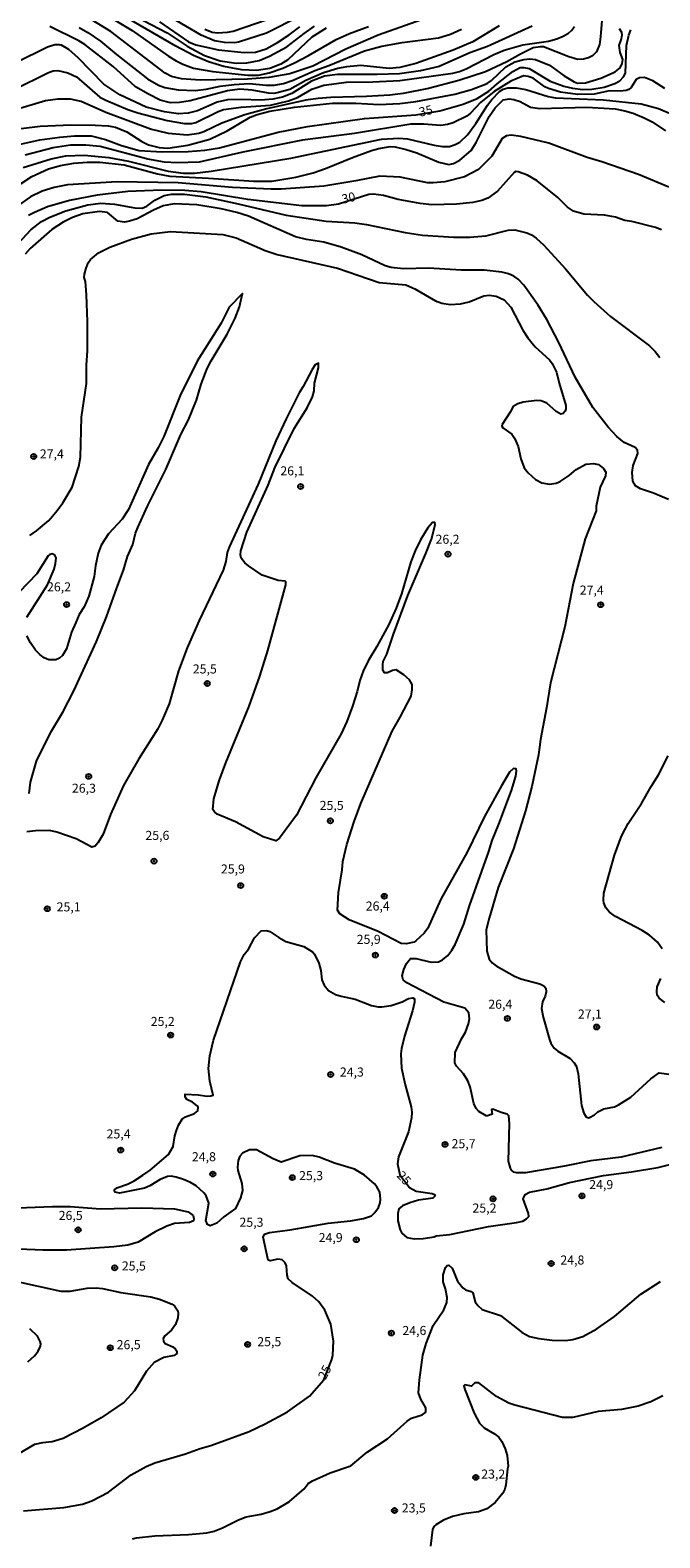
# Model space of a CAD drawing. Units: millimetres. Extents: x 192778 to 195189, y 1654893 to 1657668.
# Drawn here: x 194800 to 194939, y 1656168 to 1656502 of the extents above; entities that cross this region are included whole.
import ezdxf
from ezdxf.enums import TextEntityAlignment as Align

# ---------------------------------------------------------------- set-up
doc = ezdxf.new("R2010")
doc.units = ezdxf.units.MM
for name, color, linetype in [('IMAGEM', 7, 'Continuous'), ('V-CURVA_DE_NIVEL', 4, 'Continuous'), ('V-CURVA_MESTRA', 1, 'Continuous'), ('V-PONTO_DE_APARELHO', 4, 'Continuous'), ('V-TEXTO_DE_ALTIMETRIA', 7, 'Continuous')]:
    doc.layers.add(name, color=color, linetype=linetype)
picture_1 = doc.add_image_def('image1.jpg', size_in_pixel=(4017, 4623))

# ---------------------------------------------------------------- blocks, each defined once
blk = doc.blocks.new('805')
at = {"color": 0, "linetype": 'ByBlock', "lineweight": -2}
for radius in [0.562, 0.0806]:
    blk.add_circle((0, 0), radius, dxfattribs=at)

msp = doc.modelspace()

# ---------------------------------------------------------------- linework, layer by layer
at = {"layer": 'V-CURVA_DE_NIVEL'}
for points in [[(194865.03, 1656502.18), (194861.88, 1656500.13), (194856.57, 1656495.18), (194854.97, 1656494.16), (194852.54, 1656493.24), (194849.64, 1656492.78), (194846.36, 1656492.95), (194842.44, 1656493.71), (194838.98, 1656494.71), (194835.7, 1656496.14), (194831.8, 1656498.21), (194810.98, 1656510.36)], [(194926.14, 1656506.51), (194925.67, 1656500.24), (194925.41, 1656498.53), (194924.77, 1656496.91), (194923.92, 1656496.04), (194923.02, 1656495.59), (194921.87, 1656495.29), (194920.68, 1656495.25), (194918.63, 1656495.85), (194913.09, 1656498), (194912.41, 1656498.06), (194910.79, 1656497.81), (194907.97, 1656496.44), (194904.99, 1656494.71), (194900.23, 1656492.52), (194894.33, 1656490.6), (194887.63, 1656488.83), (194882.05, 1656487.72), (194879.06, 1656487.38), (194873.95, 1656487.02), (194866.06, 1656486.85), (194863.29, 1656486.64), (194860.51, 1656486.21), (194851.94, 1656484.33), (194847.04, 1656482.97), (194841.97, 1656481.18), (194838, 1656479.26), (194836.85, 1656478.87), (194834.29, 1656478.51), (194830.16, 1656478.87), (194826.19, 1656479.86), (194816.34, 1656483.48), (194810.88, 1656485.95), (194808.49, 1656486.44), (194805.72, 1656486.46), (194802.99, 1656486.06), (194795.1, 1656483.76)], [(194887.34, 1656504.42), (194876.55, 1656500.58), (194869.34, 1656497.51), (194862.07, 1656493.78), (194857.02, 1656492.07), (194852.33, 1656491.28), (194847.64, 1656490.9), (194837.19, 1656490.64), (194833.05, 1656490.98), (194830.86, 1656491.5), (194829.47, 1656492.22), (194817.45, 1656501.39), (194813.1, 1656504.1)], [(194815.66, 1656505.57), (194822.14, 1656501.64), (194830.15, 1656495.95), (194831.86, 1656494.91), (194833.31, 1656494.18), (194835.7, 1656493.33), (194840, 1656492.6), (194847.72, 1656491.75), (194850.03, 1656491.79), (194852.46, 1656492.26), (194855.48, 1656493.33), (194858, 1656494.52), (194861.15, 1656496.14), (194867.23, 1656499.62), (194870.19, 1656501.01), (194874.37, 1656502.5)], [(194859.24, 1656504.84), (194851.86, 1656501.07), (194845.63, 1656499.04), (194844.74, 1656498.92), (194842.52, 1656499), (194840.35, 1656499.34), (194837.38, 1656500.62), (194831.88, 1656503.86)], [(194838.21, 1656501.94), (194839.81, 1656501.26), (194841.03, 1656501.13), (194843.2, 1656501.26), (194844.48, 1656501.52), (194852.01, 1656504.08)], [(194910.57, 1656502.63), (194900.68, 1656498.08), (194896.8, 1656496.7), (194890.02, 1656493.67), (194885.84, 1656492.69), (194881.2, 1656492.09), (194876.33, 1656491.92), (194867.55, 1656491.92), (194864.69, 1656491.54), (194861.75, 1656490.45), (194857.46, 1656487.7), (194855.36, 1656486.89), (194853.22, 1656486.48), (194850.58, 1656486.21), (194846.23, 1656486.42), (194843.2, 1656486.29), (194840.94, 1656485.78), (194836.59, 1656483.86), (194834.5, 1656483.35), (194832.37, 1656483.22), (194829.26, 1656483.65), (194825.27, 1656484.67), (194819.45, 1656487.4), (194815.89, 1656489.77), (194810.2, 1656495.63), (194808.15, 1656497.47), (194806.53, 1656498.36), (194806.06, 1656498.49), (194805.08, 1656498.45), (194803.42, 1656497.98), (194789.18, 1656490.96)], [(194795.92, 1656488.51), (194803.68, 1656492.35), (194804.7, 1656492.69), (194805.68, 1656492.78), (194807.94, 1656492.31), (194809.86, 1656491.37), (194815.02, 1656486.93), (194816.3, 1656486.25), (194821.22, 1656484.2), (194823.42, 1656483.46), (194829.9, 1656481.75), (194833.74, 1656481.05), (194835.33, 1656481.05), (194836.21, 1656481.31), (194841.15, 1656483.76), (194842.35, 1656484.2), (194846.27, 1656484.72), (194852.71, 1656485.1), (194856.72, 1656486.1), (194858.68, 1656486.85), (194861.83, 1656488.66), (194864.48, 1656489.53), (194869.51, 1656490.22), (194875.31, 1656490.26), (194881.28, 1656490.58), (194893.05, 1656492.22), (194894.46, 1656492.56), (194895.99, 1656493.16), (194902.08, 1656496.34), (194904.39, 1656497.3), (194908.48, 1656498.45), (194914.16, 1656499.26), (194916.03, 1656499.77), (194917.44, 1656500.37), (194918.59, 1656501.07), (194919.27, 1656501.64), (194919.89, 1656502.5)], [(194797.62, 1656480.01), (194801.8, 1656480.5), (194808.62, 1656480.79), (194813.95, 1656480.73), (194816.81, 1656480.54), (194818.43, 1656480.24), (194820.99, 1656479.22), (194824.25, 1656477.08), (194825.72, 1656476.4), (194828.11, 1656475.76), (194830.03, 1656475.63), (194834.46, 1656476.27), (194839.28, 1656477.64), (194843.16, 1656479.47), (194848.23, 1656482.5), (194849.79, 1656483.1), (194852.54, 1656483.78), (194858.04, 1656484.72), (194866.44, 1656485.57), (194871.56, 1656485.57), (194876.76, 1656485.25), (194881.28, 1656485.48), (194884.86, 1656485.93), (194893.43, 1656487.53), (194897.14, 1656488.57), (194900.6, 1656489.92), (194901.57, 1656490.58), (194904.75, 1656493.61), (194906.71, 1656494.69), (194908.74, 1656495.25), (194910.02, 1656495.36), (194911.26, 1656495.25), (194914.41, 1656493.97), (194917.65, 1656491.62), (194919.83, 1656490.28), (194920.55, 1656490), (194922.34, 1656490.09), (194925.75, 1656491.11), (194928.89, 1656492.5), (194929.97, 1656493.42), (194930.46, 1656494.36), (194930.59, 1656495.25), (194929.99, 1656496.78), (194929.82, 1656498.32), (194930.33, 1656499.81), (194930.46, 1656500.71), (194930.36, 1656501.22), (194929.84, 1656502.03)], [(194810.46, 1656502.28), (194812.37, 1656501.22), (194815.15, 1656499.28), (194818.68, 1656496.33), (194825.55, 1656490.98), (194827.98, 1656489.53), (194829.34, 1656489.02), (194832.33, 1656488.51), (194836.08, 1656488.34), (194838.47, 1656488.64), (194841.58, 1656489.36), (194844.7, 1656489.71), (194847.98, 1656489.9), (194851.73, 1656489.58), (194853.52, 1656489.58), (194855.57, 1656489.96), (194857.7, 1656490.64), (194862.52, 1656492.78), (194865.63, 1656493.88), (194873.52, 1656497.17), (194877.36, 1656498.15), (194881.79, 1656498.96), (194889.85, 1656500.02), (194892.54, 1656500.83), (194894.93, 1656501.94)], [(194828.19, 1656503.58), (194834.63, 1656499.13), (194836.21, 1656498.45), (194841.24, 1656497.38), (194846.87, 1656496.74), (194849.39, 1656496.87), (194851.77, 1656497.61), (194854.29, 1656499), (194856.85, 1656500.68), (194859.21, 1656502.48)], [(194939.85, 1656488.81), (194937.2, 1656490.5), (194935.35, 1656491.26), (194934.28, 1656491.18), (194933.55, 1656490.84), (194932.4, 1656489.03), (194931.94, 1656488.62), (194931.3, 1656488.34), (194930.02, 1656488.21), (194927.67, 1656488.3), (194924.26, 1656487.57), (194920.64, 1656487.49), (194916.8, 1656488.04), (194914.2, 1656488.81), (194913.35, 1656489.19), (194910.81, 1656491.11), (194909.68, 1656491.5), (194908.61, 1656491.62), (194905.84, 1656490.43), (194902.17, 1656488.19), (194899.1, 1656485.72), (194896.95, 1656483.35), (194896.12, 1656482.73), (194893.13, 1656481.26), (194891.86, 1656480.84), (194890.36, 1656480.65), (194886.53, 1656480.96), (194883.75, 1656480.92), (194871.3, 1656478.87), (194859.79, 1656477.43), (194846.57, 1656474.74), (194836.98, 1656472.56), (194832.07, 1656472.37), (194829.3, 1656472.52), (194825.64, 1656473.2), (194815.1, 1656475.98), (194811.91, 1656476.3), (194811.91, 1656476.3), (194808.49, 1656476.32), (194804.66, 1656475.68), (194798.47, 1656474.06)], [(194798.05, 1656471.35), (194804.27, 1656473.29), (194807.51, 1656473.93), (194811.52, 1656474.06), (194816.98, 1656473.57), (194821.33, 1656472.78), (194830.07, 1656470.52), (194833.48, 1656470.13), (194835.91, 1656470.13), (194839.62, 1656470.52), (194857.23, 1656473.42), (194877.27, 1656477.6), (194881.11, 1656477.83), (194883.03, 1656477.72), (194888.91, 1656476.32), (194890.7, 1656476.02), (194892.28, 1656476.02), (194893.52, 1656476.42), (194894.54, 1656476.98), (194896.29, 1656478.56), (194898.14, 1656481.07), (194900.68, 1656485.1), (194901.64, 1656486.4), (194903.32, 1656488.17), (194904.15, 1656488.66), (194905.16, 1656488.94), (194906.99, 1656488.98), (194909.18, 1656488.62), (194914.11, 1656487.06), (194915.69, 1656486.72), (194926.35, 1656486.32), (194934.62, 1656485.4), (194938.46, 1656484.38), (194941.4, 1656483.14)], [(194796.96, 1656467.36), (194799.99, 1656469.35), (194803.63, 1656471.03), (194806.28, 1656471.8), (194809.26, 1656472.31), (194812.16, 1656472.52), (194814.98, 1656472.52), (194820.39, 1656471.97), (194827.72, 1656469.92), (194830.5, 1656469.41), (194838.98, 1656469.03), (194849, 1656468.34), (194853.01, 1656468.34), (194858.34, 1656469.24), (194862.18, 1656470.18), (194864.91, 1656471.11), (194870.83, 1656473.59), (194875.07, 1656475.12), (194876.63, 1656475.55), (194879.19, 1656475.98), (194880.26, 1656475.91), (194882.73, 1656475.34), (194885.03, 1656474.57), (194889.89, 1656472.52), (194892.15, 1656472.03), (194893.18, 1656472.24), (194894.58, 1656473.01), (194897.05, 1656475.15), (194898.21, 1656476.87), (194901.06, 1656482.63), (194902.36, 1656484.51), (194904.15, 1656486.32), (194905.46, 1656486.51), (194906.52, 1656486.4), (194907.93, 1656485.91), (194910.19, 1656484.72), (194912.28, 1656484.42), (194922.64, 1656484.72), (194928.91, 1656484.31), (194931, 1656483.91), (194932.87, 1656483.35), (194935.31, 1656482.37), (194937.05, 1656481.43), (194940.04, 1656479.45)], [(194940.74, 1656467), (194934.09, 1656469.84), (194925.97, 1656472.59), (194922.73, 1656473.54), (194914.26, 1656476.72), (194908.02, 1656478.24), (194905.93, 1656478.49), (194904.86, 1656478.36), (194903.92, 1656477.74), (194901.62, 1656473.85), (194898.68, 1656470.92), (194895.61, 1656469.32), (194891.26, 1656468.17), (194888.66, 1656467.94), (194887.42, 1656468), (194881.37, 1656469.22), (194876.85, 1656469.45), (194871.6, 1656468.39), (194864.48, 1656467.23), (194855.1, 1656466.59), (194852.84, 1656466.59), (194844.35, 1656466.94), (194832.33, 1656468), (194818.81, 1656468.21), (194807.85, 1656467.49), (194804.87, 1656466.94), (194802.27, 1656466.13), (194799.67, 1656464.85), (194796.98, 1656462.95)], [(194796.91, 1656454.53), (194799.77, 1656457.58), (194802.12, 1656459.41), (194803.97, 1656460.41), (194807.45, 1656461.78), (194812.35, 1656463.14), (194815.23, 1656463.48), (194818.22, 1656463.27), (194822.74, 1656462.42), (194824.36, 1656462.37), (194825.38, 1656462.78), (194827.17, 1656464.12), (194829.22, 1656465.14), (194830.84, 1656465.47), (194833.74, 1656465.49), (194838.43, 1656464.85), (194845.59, 1656463.33), (194856.17, 1656460.8), (194865.03, 1656459.52), (194871.39, 1656459.09), (194873.95, 1656458.77), (194882.49, 1656457), (194886.35, 1656456.38), (194893.26, 1656455.93), (194896.8, 1656455.98), (194900.34, 1656456.23), (194905.24, 1656457.47), (194906.74, 1656457.55), (194909.38, 1656456.94), (194910.4, 1656456.49), (194911.43, 1656455.76), (194913.15, 1656454.19), (194917.89, 1656448.96), (194922.76, 1656443.15), (194924.15, 1656441.7), (194927.84, 1656438.45), (194936.46, 1656431.97), (194937.76, 1656430.71), (194938.8, 1656429.39)], [(194940.7, 1656397.99), (194937.35, 1656399.37), (194934.47, 1656400.35), (194933.36, 1656401.01), (194932.77, 1656402), (194932.64, 1656403.92), (194932.89, 1656405.45), (194933.9, 1656408.14), (194933.83, 1656408.91), (194933.32, 1656409.46), (194930.89, 1656410.59), (194929.25, 1656411.89), (194927.35, 1656413.98), (194924, 1656418.33), (194920.04, 1656424.98), (194916.46, 1656432.66), (194913.77, 1656437.73), (194911.81, 1656440.99), (194908.72, 1656445.32), (194907.44, 1656446.68), (194906.5, 1656447.32), (194905.33, 1656447.86), (194905.33, 1656447.86), (194903.88, 1656448.22), (194899.91, 1656448.69), (194894.88, 1656448.69), (194887.63, 1656449.07), (194882.13, 1656448.94), (194879.36, 1656449.24), (194878.08, 1656449.62), (194872.9, 1656452.05), (194868.36, 1656453.72), (194864.52, 1656454.83), (194860.64, 1656455.47), (194858.21, 1656456.06), (194847.87, 1656460.58), (194845.29, 1656461.44), (194841.84, 1656462.25), (194836.42, 1656463.1), (194831.43, 1656463.31), (194828.96, 1656462.9), (194826.87, 1656461.95), (194823.25, 1656459.99), (194821.54, 1656459.47), (194820.43, 1656459.3), (194818.98, 1656459.47), (194816.72, 1656461.42), (194814.93, 1656461.61), (194811.22, 1656461.14), (194808.92, 1656460.33), (194806.87, 1656459.26), (194804.42, 1656457.62), (194799.6, 1656453.42), (194798.49, 1656452.18)], [(194799.54, 1656390.01), (194800.99, 1656391.02), (194803.7, 1656393.34), (194805.59, 1656395.56), (194806.79, 1656397.26), (194808.85, 1656400.72), (194810.37, 1656405.28), (194810.75, 1656407.33), (194810.94, 1656416.2), (194812.03, 1656423.62), (194812.03, 1656427.71), (194812.29, 1656430.78), (194812.29, 1656437.35), (194812.07, 1656443.19), (194811.82, 1656446.17), (194811.56, 1656447.03), (194811.58, 1656447.75), (194811.97, 1656449.13), (194812.43, 1656450.31), (194812.93, 1656450.99), (194814.7, 1656452.48), (194817.19, 1656453.72), (194822.01, 1656455.51), (194826.36, 1656456.66), (194830.58, 1656457.21), (194842.18, 1656456.51), (194845.12, 1656455.81), (194851.52, 1656452.99), (194854.16, 1656452.12), (194867.51, 1656449.09), (194876.72, 1656445.94), (194882.66, 1656445.4), (194884.65, 1656444.51), (194889.19, 1656441.86), (194890.58, 1656441.37), (194892.41, 1656441.1), (194894.71, 1656441.22), (194896.63, 1656441.69), (194899.87, 1656442.97), (194901.02, 1656443.12), (194902.6, 1656442.95), (194904.35, 1656442.08), (194905.84, 1656440.52), (194908.5, 1656435.38), (194909.59, 1656433.74), (194911.25, 1656431.74), (194914.37, 1656428.82), (194915.01, 1656428.03), (194915.92, 1656426.09), (194916.5, 1656423.66), (194918.03, 1656418.76), (194918.03, 1656418.03), (194917.82, 1656417.52), (194917.37, 1656417), (194916.88, 1656416.86), (194915.86, 1656417.45), (194913.81, 1656419.29), (194912.58, 1656419.76), (194911.55, 1656419.86), (194908.57, 1656419.52), (194907.38, 1656419.14), (194906.33, 1656418.5), (194905.71, 1656417.24), (194903.92, 1656414.57), (194903.83, 1656414.19), (194904.05, 1656413.78), (194906.05, 1656412.44), (194906.05, 1656412.44), (194906.65, 1656411.55), (194907.48, 1656409.72), (194908.06, 1656406.99), (194908.82, 1656404.98), (194909.7, 1656403.87), (194911.26, 1656402.42), (194912.66, 1656401.67), (194914.41, 1656401.36), (194915.86, 1656401.57), (194916.76, 1656401.95), (194918.76, 1656403.29), (194920.27, 1656404.58), (194922.43, 1656405.77), (194924.09, 1656405.96), (194925.2, 1656405.71), (194926.33, 1656404.85), (194926.86, 1656404), (194926.8, 1656403.17), (194925.62, 1656400.72), (194924.68, 1656396.47), (194924.68, 1656395.49), (194922.27, 1656389.25), (194919.61, 1656379.4), (194917.78, 1656369.8), (194914.62, 1656357.46), (194913.75, 1656351.94), (194912.4, 1656344.95), (194911.94, 1656341.53), (194910.45, 1656334.56), (194909.08, 1656329.12), (194906.42, 1656320.73), (194903.02, 1656312.2), (194901.02, 1656305.42), (194900.42, 1656302.82), (194900.55, 1656298.17), (194901.06, 1656296.38), (194901.74, 1656295.53), (194902.58, 1656294.88), (194906.65, 1656292.62), (194908.06, 1656292.05), (194912.24, 1656290.9), (194913.15, 1656290.49), (194913.56, 1656289.94), (194913.66, 1656289.13), (194913.43, 1656288.19), (194912.83, 1656286.91), (194912.64, 1656285.46), (194912.96, 1656283.58), (194914.39, 1656278.6), (194914.66, 1656277.79), (194915.39, 1656276.72), (194916.25, 1656276.01), (194918.93, 1656274.4), (194919.87, 1656273.48), (194920.36, 1656272.65), (194920.7, 1656271.05), (194921.44, 1656264.01), (194921.96, 1656262.29), (194922.49, 1656261.54), (194922.98, 1656261.33), (194923.26, 1656261.39), (194924.35, 1656261.97), (194925.05, 1656262.65), (194926.39, 1656263.29), (194928.74, 1656263.76), (194929.63, 1656264.14), (194932.36, 1656265.89), (194936.82, 1656269.9), (194938.65, 1656271.26), (194945.62, 1656270.3)], [(194799.41, 1656333.01), (194799.66, 1656335.46), (194801.03, 1656340.13), (194804.18, 1656346.57), (194806.79, 1656350.95), (194809.22, 1656355.69), (194814.25, 1656366.56), (194816.48, 1656372.02), (194818.72, 1656378.46), (194820.26, 1656382.34), (194821.13, 1656385.34), (194822.26, 1656388.05), (194822.88, 1656390.55), (194823.37, 1656391.81), (194825.5, 1656396.5), (194829.56, 1656404.6), (194832.92, 1656412.36), (194834.59, 1656415.56), (194836.34, 1656419.95), (194837.36, 1656423.44), (194838.72, 1656426.9), (194839.58, 1656428.65), (194843.11, 1656434.49), (194844.91, 1656438.03), (194845.89, 1656440.59), (194846.53, 1656443.5), (194843.6, 1656440.5), (194841.84, 1656436.92), (194836.48, 1656428.52), (194832.77, 1656420.97), (194829.11, 1656411.93), (194827.87, 1656409.37), (194825.74, 1656405.71), (194821.33, 1656395.77), (194819.96, 1656393.64), (194816.91, 1656390.4), (194815.31, 1656387.84), (194814.63, 1656386.09), (194814.05, 1656383.28), (194813.78, 1656380.93), (194812.54, 1656376.63), (194811.5, 1656374.24), (194810.43, 1656372.53), (194809.66, 1656370.79), (194808.77, 1656368.65), (194807.62, 1656364.99), (194806.74, 1656363.49), (194806.08, 1656362.89), (194805.25, 1656362.53), (194803.76, 1656362.55), (194802.67, 1656362.98), (194801.78, 1656363.66), (194800.8, 1656364.66), (194799.64, 1656366.27), (194798.85, 1656367.8)], [(194939.23, 1656254.72), (194930.19, 1656252.6), (194923.49, 1656251.82), (194917.69, 1656250.62), (194909.08, 1656249.17), (194907.12, 1656249.13), (194906.48, 1656249.32), (194906.01, 1656249.7), (194905.73, 1656250.2), (194905.31, 1656251.69), (194905.54, 1656260.01), (194905.41, 1656261.73), (194905.05, 1656262.14), (194903.67, 1656262.45), (194901.83, 1656263.22), (194901.55, 1656263.12), (194901.74, 1656262.07), (194900.68, 1656261.75), (194900.4, 1656261.77), (194898.74, 1656262.71), (194898.21, 1656263.37), (194897.69, 1656264.44), (194896.86, 1656268.17), (194896.35, 1656269.47), (194895.37, 1656271.05), (194893.83, 1656272.73), (194893.43, 1656273.48), (194893.56, 1656275.74), (194894.92, 1656278.73), (194895.82, 1656280.26), (194896.46, 1656282.05), (194896.71, 1656283.16), (194896.52, 1656284.52), (194895.69, 1656285.5), (194891.04, 1656286.89), (194882.86, 1656291.15), (194882.05, 1656291.79), (194881.79, 1656292.71), (194882.17, 1656294.07), (194882.81, 1656295.44), (194883.64, 1656296.52), (194884.95, 1656296.48), (194888.23, 1656295.71), (194889.85, 1656295.74), (194890.77, 1656296.19), (194891.92, 1656297.21), (194892.81, 1656298.34), (194892.81, 1656298.34), (194893.56, 1656299.62), (194895.48, 1656304.1), (194896.71, 1656308.15), (194900.98, 1656320.13), (194901.7, 1656322.56), (194903.22, 1656326.23), (194905.95, 1656333.65), (194906.93, 1656336.8), (194907.12, 1656337.91), (194906.99, 1656338.44), (194906.44, 1656338.48), (194905.58, 1656337.7), (194903.75, 1656334.71), (194900.04, 1656327.93), (194896.16, 1656320), (194890.36, 1656309.64), (194887.46, 1656303.2), (194886.69, 1656302.09), (194884.86, 1656300.43), (194884.44, 1656300.13), (194882.73, 1656299.72), (194881.62, 1656299.81), (194876.52, 1656302.47), (194870.11, 1656305.09), (194868.02, 1656306.37), (194867.51, 1656307.17), (194867.72, 1656311.09), (194868.55, 1656316.08), (194868.7, 1656317.97), (194869.59, 1656321.71), (194871.21, 1656326.78), (194872.71, 1656330.79), (194879.61, 1656346.78), (194881.41, 1656349.85), (194883.79, 1656354.5), (194884.03, 1656355.95), (194884.01, 1656357.05), (194883.45, 1656358.12), (194882.19, 1656359.21), (194880.51, 1656360.31), (194879.66, 1656360.17), (194878.55, 1656359.65), (194877.91, 1656359.67), (194877.55, 1656360.34), (194877.53, 1656361.45), (194877.65, 1656362.15), (194878.42, 1656363.75), (194879.91, 1656368.23), (194883.05, 1656376.73), (194887.08, 1656386.01), (194888.31, 1656389.21), (194889.09, 1656392.4), (194889.06, 1656392.92), (194888.51, 1656392.87), (194887.46, 1656391.68), (194885.88, 1656389.08), (194884.67, 1656386.65), (194883.75, 1656384.22), (194881.66, 1656377.1), (194880.51, 1656373.94), (194878.89, 1656370.32), (194876.25, 1656365.46), (194874.33, 1656362.3), (194873.22, 1656360.04), (194872.45, 1656357.95), (194871.85, 1656355.52), (194870.81, 1656352.32), (194869.57, 1656348.91), (194868.32, 1656346.14), (194862.77, 1656336.42), (194858.47, 1656328.23), (194854.74, 1656323.09), (194853.91, 1656322.49), (194851.13, 1656323.37), (194844.95, 1656326.71), (194840.94, 1656328.38), (194840.34, 1656328.91), (194840, 1656329.47), (194840.17, 1656331.81), (194841.35, 1656335.82), (194842.82, 1656339.79), (194847.98, 1656352.28), (194850.36, 1656358.93), (194852.11, 1656364.6), (194856.14, 1656379.1), (194856.08, 1656379.78), (194855.93, 1656379.91), (194854.42, 1656380.06), (194850.84, 1656381.27), (194847.85, 1656383.32), (194847.08, 1656383.98), (194846.27, 1656385.03), (194846.08, 1656385.75), (194846.14, 1656386.66), (194847.51, 1656390.74), (194852.2, 1656401.14), (194853.69, 1656404.98), (194857.95, 1656413.68), (194860.83, 1656418.2), (194861.98, 1656420.63), (194861.98, 1656420.63), (194862.37, 1656422), (194862.47, 1656423.66), (194863.35, 1656427.11), (194863.31, 1656428.09), (194862.6, 1656427.71), (194861.96, 1656426.73), (194859.96, 1656422.93), (194859.06, 1656421.53), (194856.16, 1656415.81), (194853.9, 1656410.91), (194850.02, 1656401.36), (194843.58, 1656387.46), (194843.11, 1656386.26), (194842.84, 1656384.26), (194842.22, 1656382.34), (194836.93, 1656371.25), (194834.31, 1656365.16), (194832.41, 1656360.13), (194830.32, 1656352.83), (194828.79, 1656349.17), (194827.81, 1656347.25), (194823.63, 1656340.64), (194820.24, 1656334.75), (194817.32, 1656328.32), (194815.7, 1656323.97), (194814.61, 1656322.18), (194813.93, 1656321.34), (194813.25, 1656321.13), (194809.79, 1656322.98), (194805.47, 1656324.43), (194803.89, 1656324.77), (194800.78, 1656324.73), (194798.86, 1656324.52)], [(194798.83, 1656371.98), (194803.46, 1656379.1), (194804.87, 1656382.55), (194804.87, 1656382.55), (194805.23, 1656383.83), (194805.33, 1656385.11), (194805.06, 1656385.64), (194804.49, 1656385.94), (194803.95, 1656385.81), (194803.61, 1656385.49), (194801.07, 1656381.57), (194797.17, 1656377.52)], [(194939.27, 1656298.66), (194938.29, 1656300.09), (194936.47, 1656301.69), (194934.88, 1656302.71), (194928.95, 1656305.82), (194927.63, 1656306.74), (194926.82, 1656307.72), (194926.43, 1656308.79), (194926.31, 1656309.43), (194926.43, 1656310.98), (194928.78, 1656319.32), (194930.31, 1656323.54), (194931.81, 1656326.33), (194934.71, 1656330.79), (194936.84, 1656334.56), (194938.5, 1656337.14), (194940.59, 1656341.28)], [(194939.87, 1656286.82), (194938.61, 1656287.77), (194938.22, 1656288.42), (194938.12, 1656289.17), (194938.2, 1656290.24), (194938.97, 1656292.07)], [(194796.85, 1656241.37), (194804.53, 1656241.71), (194808.41, 1656241.71), (194815.15, 1656241.2), (194824.27, 1656241.37), (194831.52, 1656241.2), (194834.5, 1656240.52), (194835.65, 1656239.73), (194835.78, 1656238.98), (194835.68, 1656238.56), (194834.85, 1656238.19), (194831.52, 1656237.92), (194829.81, 1656237.34), (194827.26, 1656236.13), (194823.46, 1656233.84), (194821.2, 1656233.18), (194818.09, 1656232.8), (194807.64, 1656232.07), (194802.44, 1656232.01), (194797.07, 1656232.23)], [(194822.18, 1656168.24), (194823.12, 1656168.48), (194827.17, 1656168.88), (194834.63, 1656169.18), (194838.64, 1656169.56), (194840.26, 1656169.95), (194842.14, 1656170.63), (194845.61, 1656172.42), (194847.36, 1656173.13), (194850.62, 1656173.68), (194852.63, 1656174.25), (194854.2, 1656174.89), (194856.93, 1656176.47), (194860.13, 1656179.28), (194861.05, 1656180.44), (194861.98, 1656181.06), (194865.91, 1656182.8), (194870.49, 1656184.34), (194874.05, 1656187.39), (194878.55, 1656190.31), (194882.94, 1656194.28), (194883.88, 1656194.89), (194886.23, 1656195.66), (194886.95, 1656196.19), (194887.08, 1656196.39), (194887.08, 1656197.22), (194885.97, 1656199.12), (194885.41, 1656200.48), (194885.63, 1656203.38), (194886.41, 1656208.84), (194887.14, 1656211.44), (194888.69, 1656215.39), (194891.02, 1656218.86), (194891.68, 1656220.48), (194891.77, 1656221.59), (194891.38, 1656223.51), (194890.87, 1656225.04), (194890.87, 1656226.62), (194891.38, 1656228.24), (194891.75, 1656228.66), (194892.15, 1656228.75), (194892.84, 1656228.06), (194894.07, 1656225.19), (194895.22, 1656223.68), (194895.82, 1656223.31), (194897.1, 1656222.93), (194897.46, 1656222.59), (194897.93, 1656220.61), (194898.52, 1656219.8), (194899.53, 1656218.96), (194903.54, 1656217.58), (194908.31, 1656213.87), (194909.93, 1656212.97), (194912.02, 1656212.5), (194914.97, 1656212.16), (194917.91, 1656212.1), (194919.53, 1656212.31), (194921.75, 1656212.93), (194924.82, 1656214.63), (194928.74, 1656217.38), (194934.54, 1656222.33), (194938.89, 1656225.08)], [(194795.7, 1656225.32), (194806.4, 1656222.95), (194808.41, 1656222.99), (194812.2, 1656223.67), (194814.21, 1656223.7), (194815.57, 1656223.55), (194819.62, 1656222.67), (194826.27, 1656221.74), (194828.19, 1656221.22), (194830.97, 1656220.14), (194831.52, 1656219.73), (194832.2, 1656218.6), (194832.33, 1656218.05), (194832.24, 1656217.05), (194831.71, 1656215.62), (194830.81, 1656214.36), (194829.34, 1656213.1), (194828.96, 1656212.51), (194829.09, 1656211.91), (194829.45, 1656211.4), (194831.14, 1656210.71), (194831.73, 1656210.18), (194831.99, 1656209.75), (194831.99, 1656209.2), (194831.39, 1656208.77), (194829.17, 1656208.32), (194827.02, 1656207.19), (194825.31, 1656205.32), (194822.67, 1656200.95), (194820.37, 1656198.48), (194815.27, 1656195), (194811.31, 1656192.7), (194806.87, 1656190.42), (194804.44, 1656189.69), (194802.35, 1656189.48), (194800.56, 1656189.05), (194797.15, 1656187.09)], [(194799.07, 1656207.35), (194800.52, 1656208.66), (194801.33, 1656209.73), (194801.88, 1656210.82), (194801.92, 1656211.31), (194801.84, 1656211.82), (194801.22, 1656213.06), (194799.56, 1656214.64)], [(194939.42, 1656199.88), (194936.76, 1656198.52), (194933.98, 1656197.54), (194930.32, 1656196.81), (194925.11, 1656196.36), (194919.53, 1656195.06), (194917.27, 1656195.02), (194906.69, 1656197.75), (194905.37, 1656198.22), (194902.64, 1656199.69), (194898.74, 1656202.7), (194897.86, 1656202.74), (194897.14, 1656201.99), (194895.69, 1656202.31), (194895.48, 1656202.05), (194895.69, 1656201.23), (194897.74, 1656196), (194898.89, 1656193.79), (194899.91, 1656192.76), (194902.26, 1656191.48), (194903.2, 1656190.69), (194903.88, 1656189.78), (194904.6, 1656188.12), (194905.01, 1656186.66), (194905.26, 1656184.32), (194905.07, 1656183.74), (194904.77, 1656180.14), (194904.51, 1656179.2), (194904.07, 1656178.31), (194902.36, 1656176.24), (194900.55, 1656174.87), (194898.72, 1656174.21), (194895.48, 1656173.79), (194892.92, 1656173.19), (194890.96, 1656172.38), (194889.25, 1656171.33), (194888.85, 1656170.95), (194888.5, 1656170.29), (194888.08, 1656166.62)]]:
    msp.add_lwpolyline(points, dxfattribs=at)
at = {"layer": 'V-CURVA_MESTRA'}
for points in [[(194824.48, 1656503.91), (194829.86, 1656501.11), (194834.29, 1656498.15), (194838.13, 1656496.1), (194841.63, 1656494.95), (194845.12, 1656494.44), (194847.47, 1656494.48), (194850.24, 1656495.01), (194852.5, 1656495.99), (194856.31, 1656498.02), (194860.17, 1656501.01), (194862.43, 1656502.56)], [(194796.43, 1656476.29), (194801.71, 1656477.45), (194806.15, 1656478.09), (194809.43, 1656478.38), (194813.1, 1656478.32), (194816.25, 1656477.58), (194819.75, 1656476.19), (194823.72, 1656475.12), (194828.79, 1656474.8), (194834.55, 1656474.89), (194838.17, 1656475.19), (194841.41, 1656475.68), (194854.42, 1656479.15), (194860.9, 1656480.39), (194873.48, 1656482.18), (194884.86, 1656483.03), (194890.14, 1656483.86), (194895.27, 1656485.38), (194898.38, 1656486.61), (194900.98, 1656488.23), (194902.85, 1656489.88), (194906.28, 1656492.54), (194907.93, 1656493.44), (194908.74, 1656493.48), (194909.89, 1656493.27), (194914.5, 1656490.47), (194917.57, 1656489.36), (194919.49, 1656488.87), (194921.79, 1656488.6), (194923.71, 1656488.68), (194926.48, 1656489.13), (194928.82, 1656489.92), (194929.93, 1656490.52), (194930.74, 1656491.41), (194931.19, 1656492.18), (194931.44, 1656498.32), (194931.89, 1656500.62), (194932.38, 1656501.78)], [(194903.28, 1656502.67), (194897.44, 1656499.17), (194893.13, 1656497.27), (194884.86, 1656494.35), (194881.32, 1656493.48), (194878.98, 1656493.22), (194872.71, 1656493.93), (194869.55, 1656493.61), (194867.59, 1656493.25), (194864.44, 1656492.26), (194860.51, 1656490.56), (194856.98, 1656488.6), (194854.2, 1656487.85), (194853.44, 1656487.72), (194852.24, 1656487.79), (194848.7, 1656488.45), (194845.97, 1656488.7), (194843.2, 1656488.32), (194834.97, 1656486.12), (194832.63, 1656485.72), (194830.62, 1656485.68), (194828.3, 1656486.25), (194825.72, 1656487.53), (194822.91, 1656489.22), (194817.91, 1656493.69), (194811.67, 1656498.57), (194810.39, 1656499.36), (194803.95, 1656502.54)], [(194939.16, 1656457.56), (194937.78, 1656458.07), (194932.62, 1656459.41), (194931.04, 1656459.62), (194928.95, 1656460.35), (194926.56, 1656460.8), (194922, 1656461.03), (194919.7, 1656461.69), (194918.35, 1656462.56), (194916.26, 1656464.74), (194911.66, 1656468.43), (194909.55, 1656469.67), (194907.46, 1656470.43), (194906.92, 1656470.45), (194906.6, 1656470.28), (194902.92, 1656466.13), (194900.77, 1656464.61), (194899.4, 1656464.08), (194897.44, 1656463.65), (194893.86, 1656463.27), (194888.4, 1656463.14), (194885.8, 1656463.37), (194880.94, 1656464.27), (194877.7, 1656465.15), (194875.48, 1656465.46), (194874.46, 1656465.36), (194867.72, 1656463.25), (194865.12, 1656462.91), (194859.62, 1656462.91), (194847.68, 1656464.27), (194837.36, 1656465.96), (194833.78, 1656466.3), (194828.62, 1656466.34), (194821.2, 1656466.02), (194814.38, 1656465.21), (194808.28, 1656464.06), (194803.42, 1656462.63), (194800.52, 1656461.44), (194799.24, 1656460.75)], [(194798.09, 1656174.45), (194807.04, 1656175.15), (194811.18, 1656175.9), (194813.23, 1656176.66), (194816.94, 1656178.56), (194821.9, 1656182.35), (194825.23, 1656184.23), (194827.13, 1656185.04), (194833.95, 1656187), (194837.15, 1656188.18), (194839.54, 1656188.86), (194848, 1656191.97), (194851.56, 1656193.64), (194856.51, 1656196.34), (194861.32, 1656199.79), (194864.54, 1656203.36), (194866.31, 1656207.88), (194866.5, 1656208.8), (194866.65, 1656211.91), (194866.04, 1656215.7), (194864.74, 1656218.77), (194863.37, 1656220.63), (194861.99, 1656221.91), (194857.53, 1656224.89), (194856.65, 1656225.74), (194856.4, 1656226.49), (194856.25, 1656228.58), (194855.95, 1656229.26), (194855.33, 1656229.9), (194854.37, 1656230.03), (194852.67, 1656229.67), (194852.17, 1656229.86), (194851.11, 1656234.95), (194851.41, 1656235.59), (194852.5, 1656235.98), (194857.06, 1656236.53), (194865.5, 1656237.98), (194870.41, 1656238.53), (194873.26, 1656239.07), (194875.05, 1656239.64), (194875.8, 1656240.34), (194876.59, 1656241.46), (194876.99, 1656242.54), (194877.06, 1656243.29), (194876.86, 1656244.83), (194876.25, 1656246.02), (194875.69, 1656246.74), (194873.52, 1656248.62), (194871.32, 1656249.98), (194866.87, 1656251.26), (194863.5, 1656252.61), (194861.92, 1656252.95), (194859.19, 1656252.86), (194855.05, 1656251.5), (194853.31, 1656252.22), (194849.64, 1656254.21), (194848.06, 1656254.23), (194846.51, 1656253.52), (194845.95, 1656252.8), (194845.57, 1656251.84), (194845.42, 1656250.41), (194845.5, 1656249.64), (194846.38, 1656246.79), (194846.5, 1656245.21), (194846.12, 1656243.63), (194844.97, 1656241.22), (194842.39, 1656239.41), (194840.82, 1656238.02), (194839.41, 1656237.41), (194838.81, 1656237.68), (194838.4, 1656238.62), (194839.11, 1656242.44), (194838.51, 1656244.02), (194837.96, 1656244.74), (194836.3, 1656246.23), (194835.06, 1656247.02), (194833.48, 1656247.66), (194831.9, 1656248.17), (194830.75, 1656248.39), (194829.94, 1656248.36), (194828.36, 1656247.66), (194826.02, 1656246.23), (194824.87, 1656245.78), (194819.32, 1656244.63), (194818.4, 1656244.84), (194818.4, 1656244.84), (194818.19, 1656245.27), (194818.73, 1656245.81), (194821.12, 1656246.62), (194822.61, 1656247.38), (194824.53, 1656248.64), (194826.14, 1656249.75), (194830.15, 1656253.22), (194831.2, 1656254.97), (194831.58, 1656257.32), (194831.92, 1656258.47), (194832.39, 1656259.67), (194833.2, 1656261.01), (194833.91, 1656261.5), (194835.93, 1656262.26), (194836.65, 1656262.82), (194836.7, 1656263.63), (194836.53, 1656263.93), (194835.46, 1656264.72), (194834.22, 1656265.35), (194833.84, 1656265.93), (194833.84, 1656266.51), (194836.72, 1656266.4), (194838.73, 1656266.1), (194839.54, 1656266.14), (194840.07, 1656266.34), (194839.28, 1656269.43), (194839.04, 1656272.2), (194839.28, 1656274.97), (194840.11, 1656278.47), (194846.12, 1656295.78), (194846.93, 1656297.36), (194847.89, 1656298.61), (194849.21, 1656301.07), (194850.62, 1656302.62), (194851.82, 1656302.73), (194852.58, 1656302.49), (194854.55, 1656301.15), (194856.12, 1656300.3), (194860.05, 1656299.15), (194862.01, 1656297.96), (194862.41, 1656297.46), (194863.39, 1656295.48), (194863.82, 1656293.86), (194864.09, 1656291.82), (194864.56, 1656290.62), (194865.55, 1656289.43), (194867.12, 1656288.59), (194868.32, 1656288.17), (194871.43, 1656287.53), (194875.01, 1656286.14), (194876.55, 1656285.86), (194877.36, 1656285.84), (194879.36, 1656286.14), (194881.81, 1656286.95), (194883.2, 1656287.68), (194884.16, 1656287.83), (194884.54, 1656287.63), (194884.54, 1656286.83), (194884.14, 1656284.91), (194882.32, 1656279.36), (194881.68, 1656276.64), (194881.55, 1656275.44), (194881.7, 1656272.24), (194882.51, 1656268.58), (194883.84, 1656263.76), (194883.98, 1656262.52), (194883.9, 1656261.29), (194883.22, 1656258.17), (194880.98, 1656252.67), (194880.81, 1656251.09), (194881.32, 1656248.73), (194883.44, 1656245.86), (194884.9, 1656245.06), (194888.44, 1656244.59), (194888.98, 1656244.33), (194889.1, 1656244.06), (194888.63, 1656243.55), (194885.46, 1656243.08), (194883.54, 1656242.52), (194881.92, 1656241.82), (194881.09, 1656241.18), (194880.85, 1656240.18), (194880.87, 1656238.56), (194881.39, 1656236.51), (194881.72, 1656235.83), (194882.88, 1656234.84), (194884.44, 1656234.57), (194886.48, 1656234.65), (194888.87, 1656234.97), (194889.34, 1656235.19), (194892.32, 1656235.51), (194900.89, 1656237.26), (194907.12, 1656238.15), (194908.48, 1656238.47), (194909.33, 1656238.96), (194909.8, 1656239.47), (194909.78, 1656240.14), (194908.59, 1656243.42), (194909.04, 1656244.35), (194909.93, 1656244.85), (194909.93, 1656244.85), (194913.77, 1656245.61), (194918.84, 1656246.98), (194926.33, 1656248.58), (194932.49, 1656249.36), (194938.33, 1656250.35), (194942.13, 1656251.24)]]:
    msp.add_lwpolyline(points, dxfattribs=at)

# ---------------------------------------------------------------- block references
at = {"layer": 'V-PONTO_DE_APARELHO', "xscale": 0.999998301267624, "yscale": 0.999998301267624, "zscale": 0.999998301267624}
for p in [(194800.39, 1656407.48), (194925.72, 1656374.72), (194838.73, 1656357.3), (194865.95, 1656326.95), (194826.97, 1656318.03), (194846.13, 1656312.63), (194877.86, 1656310.28), (194803.37, 1656307.52), (194875.9, 1656297.28), (194924.82, 1656281.37), (194830.63, 1656279.58), (194866.03, 1656270.87), (194819.61, 1656254.18), (194891.31, 1656255.43), (194839.98, 1656248.87), (194857.52, 1656248.07), (194901.92, 1656243.38), (194921.55, 1656244.03), (194810.21, 1656236.54), (194871.69, 1656234.35), (194846.9, 1656232.33), (194818.28, 1656228.13), (194914.76, 1656229.09), (194879.43, 1656213.71), (194817.3, 1656210.47), (194847.65, 1656211.21), (194898.11, 1656181.81), (194880.13, 1656174.49)]:
    msp.add_blockref('805', p, dxfattribs=at)
at = {"layer": 'V-PONTO_DE_APARELHO', "xscale": 0.9999987133518008, "yscale": 0.9999987133518009, "zscale": 0.9999987133518009, "rotation": 319}
for p in [(194859.37, 1656400.85), (194891.95, 1656385.88), (194807.65, 1656374.73), (194812.54, 1656336.77), (194905.07, 1656283.28)]:
    msp.add_blockref('805', p, dxfattribs=at)

# ---------------------------------------------------------------- texts
at = {"layer": 'V-TEXTO_DE_ALTIMETRIA'}
for s, rotation, p in [('35', 13, (194885.94, 1656481.96)), ('30', 13, (194868.86, 1656462.74)), ('25', 313, (194880.03, 1656247.98)), ('25', 63, (194865.45, 1656202.98))]:
    msp.add_text(s, height=2, rotation=rotation, dxfattribs=at).set_placement(p, align=Align.BOTTOM_LEFT)
for s, p in [('27,4', (194801.73, 1656406.42)), ('26,1', (194854.89, 1656402.68)), ('26,2', (194889.2, 1656387.56)), ('26,2', (194803.33, 1656377.04)), ('27,4', (194921.07, 1656376.32)), ('25,5', (194835.55, 1656358.89)), ('26,3', (194808.83, 1656332.53)), ('25,5', (194863.59, 1656328.72)), ('25,6', (194825.07, 1656322.1)), ('25,9', (194841.76, 1656314.68)), ('25,1', (194805.45, 1656306.3)), ('26,4', (194873.77, 1656306.49)), ('25,9', (194871.77, 1656299.12)), ('26,4', (194900.86, 1656284.78)), ('27,1', (194920.66, 1656282.61)), ('25,2', (194826.25, 1656280.97)), ('24,3', (194868.05, 1656269.79)), ('25,4', (194816.49, 1656256.11)), ('24,8', (194835.35, 1656251.07)), ('25,7', (194892.74, 1656253.95)), ('25,3', (194859.04, 1656246.9)), ('24,9', (194923.17, 1656244.91)), ('26,5', (194805.9, 1656238.09)), ('25,2', (194897.36, 1656239.73)), ('25,3', (194845.86, 1656236.59)), ('24,9', (194863.37, 1656233.21)), ('24,8', (194916.79, 1656228.24)), ('25,5', (194819.86, 1656226.93)), ('24,6', (194881.87, 1656212.66)), ('26,5', (194818.72, 1656209.53)), ('25,5', (194849.8, 1656210.19)), ('23,2', (194899.3, 1656180.92)), ('23,5', (194881.74, 1656173.44))]:
    msp.add_text(s, height=2, dxfattribs=at).set_placement(p, align=Align.BOTTOM_LEFT)

# ---------------------------------------------------------------- referenced raster images: frames only (the image files are external)
at = {"layer": 'IMAGEM'}
image = msp.add_image(picture_1, insert=(192777.76, 1654892.66), size_in_units=(2411.31, 2775.08), dxfattribs=at)
image.dxf.flags = 7

doc.saveas('drawing.dxf')
